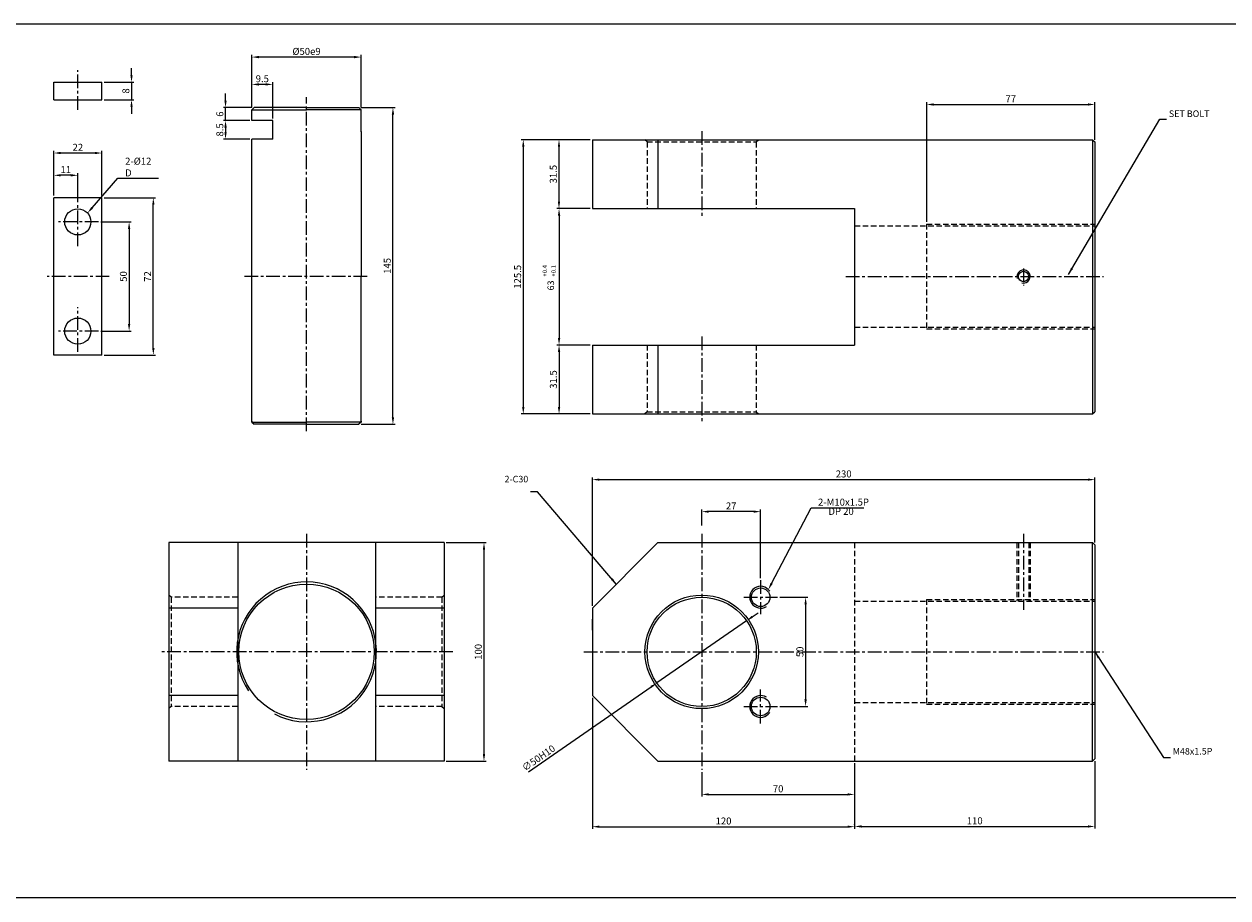
# Model space of a CAD drawing. Extents: x 3067 to 11713, y -11270 to 152.
# Drawn here: x 6104 to 6655, y -8670 to -8270 of the extents above; entities that cross this region are included whole.
import ezdxf

# ---------------------------------------------------------------- set-up
doc = ezdxf.new("R2010")
doc.units = 0
doc.header["$LTSCALE"] = 5
doc.header["$MEASUREMENT"] = 0
doc.header["$PDMODE"] = 34
doc.linetypes.add('CENTER', pattern=[2, 1.25, -0.25, 0.25, -0.25])
doc.linetypes.add('HIDDENX2', pattern=[0.75, 0.5, -0.25])
doc.layers.get('0').update_dxf_attribs({"linetype": 'CONTINUOUS'})
doc.layers.get('Defpoints').update_dxf_attribs({"linetype": 'CONTINUOUS'})
for name, color, linetype in [('HID', 2, 'HIDDENX2'), ('ML', 7, 'CONTINUOUS'), ('외형선', 140, 'CONTINUOUS'), ('테두리', 7, 'CONTINUOUS')]:
    doc.layers.add(name, color=color, linetype=linetype)
doc.styles.add('GHS', font='romans', dxfattribs={"bigfont": 'ghs'})
doc.styles.add('치수', font='romans.shx', dxfattribs={"width": 0.7, "oblique": 10, "bigfont": 'fhg.shx'})
doc.dimstyles.new('NKPT', dxfattribs={"dimtxt": 3.2, "dimasz": 3.2, "dimexe": 1, "dimexo": 1, "dimgap": 1, "dimtad": 1, "dimdsep": 46, "dimtxsty": '치수', "dimcen": 0, "dimclrd": 256, "dimclre": 256, "dimclrt": 2, "dimaunit": 1, "dimazin": 2, "dimtm": 1e-09, "dimtfac": 0.7, "dimtmove": 0, "dimatfit": 3, "dimfxl": 0, "dimtolj": 1, "dimarcsym": 0})

# ---------------------------------------------------------------- blocks, each defined once
blk = doc.blocks.new('*D934')
at = {"layer": 'Defpoints', "color": 0}
for p in [(6364.24, -8323.38), (6348.91, -8354.88), (6364.24, -8354.88)]:
    blk.add_point(p, dxfattribs=at)
at = {"layer": 'ML', "lineweight": -2}
for p, q in [((6363.24, -8323.38), (6347.91, -8323.38)), ((6348.91, -8326.58), (6348.91, -8351.68)), ((6363.24, -8354.88), (6347.91, -8354.88))]:
    blk.add_line(p, q, dxfattribs=at)
at = {"layer": 'ML'}
for points in [[(6348.37, -8326.58), (6349.44, -8326.58), (6348.91, -8323.38)], [(6348.37, -8351.68), (6349.44, -8351.68), (6348.91, -8354.88)]]:
    blk.add_solid(points, dxfattribs=at)
at = {"layer": 'ML', "color": 2, "insert": (6346.31, -8339.13), "char_height": 3.2, "attachment_point": 5, "rotation": 90, "style": '치수'}
blk.add_mtext('\\A1;31.5', dxfattribs=at)
blk = doc.blocks.new('*D935')
at = {"layer": 'Defpoints', "color": 0}
for p in [(6348.94, -8417.38), (6348.94, -8448.88), (6364.24, -8448.88)]:
    blk.add_point(p, dxfattribs=at)
at = {"layer": 'ML', "lineweight": -2}
for p, q in [((6347.94, -8417.38), (6347.94, -8417.38)), ((6348.94, -8420.58), (6348.94, -8445.68)), ((6363.24, -8448.88), (6347.94, -8448.88))]:
    blk.add_line(p, q, dxfattribs=at)
at = {"layer": 'ML'}
for points in [[(6348.41, -8420.58), (6349.48, -8420.58), (6348.94, -8417.38)], [(6348.41, -8445.68), (6349.48, -8445.68), (6348.94, -8448.88)]]:
    blk.add_solid(points, dxfattribs=at)
at = {"layer": 'ML', "color": 2, "insert": (6346.34, -8433.13), "char_height": 3.2, "attachment_point": 5, "rotation": 90, "style": '치수'}
blk.add_mtext('\\A1;31.5', dxfattribs=at)
blk = doc.blocks.new('*D936')
at = {"layer": 'Defpoints', "color": 0}
for p in [(6348.91, -8323.38), (6332.56, -8448.88), (6348.94, -8448.88)]:
    blk.add_point(p, dxfattribs=at)
at = {"layer": 'ML', "lineweight": -2}
for p, q in [((6347.91, -8323.38), (6331.56, -8323.38)), ((6332.56, -8326.58), (6332.56, -8445.68)), ((6347.94, -8448.88), (6331.56, -8448.88))]:
    blk.add_line(p, q, dxfattribs=at)
at = {"layer": 'ML'}
for points in [[(6332.03, -8326.58), (6333.1, -8326.58), (6332.56, -8323.38)], [(6332.03, -8445.68), (6333.1, -8445.68), (6332.56, -8448.88)]]:
    blk.add_solid(points, dxfattribs=at)
at = {"layer": 'ML', "color": 2, "insert": (6329.96, -8386.13), "char_height": 3.2, "attachment_point": 5, "rotation": 90, "style": '치수'}
blk.add_mtext('\\A1;125.5', dxfattribs=at)
blk = doc.blocks.new('*D937')
at = {"layer": 'Defpoints', "color": 0}
for p in [(6594.24, -8307.24), (6594.24, -8324.38), (6517.24, -8361.97)]:
    blk.add_point(p, dxfattribs=at)
at = {"layer": 'ML', "lineweight": -2}
for p, q in [((6517.24, -8360.97), (6517.24, -8306.24)), ((6520.44, -8307.24), (6591.04, -8307.24)), ((6594.24, -8323.38), (6594.24, -8306.24))]:
    blk.add_line(p, q, dxfattribs=at)
at = {"layer": 'ML'}
for points in [[(6520.44, -8306.7), (6520.44, -8307.77), (6517.24, -8307.24)], [(6591.04, -8306.7), (6591.04, -8307.77), (6594.24, -8307.24)]]:
    blk.add_solid(points, dxfattribs=at)
at = {"layer": 'ML', "color": 2, "insert": (6555.74, -8304.64), "char_height": 3.2, "attachment_point": 5, "style": '치수'}
blk.add_mtext('\\A1;77', dxfattribs=at)
blk = doc.blocks.new('*D938')
at = {"layer": 'Defpoints', "color": 0}
for p in [(6594.24, -8478.95), (6594.24, -8508.8), (6364.24, -8537.8)]:
    blk.add_point(p, dxfattribs=at)
at = {"layer": 'ML', "lineweight": -2}
for p, q in [((6364.24, -8536.8), (6364.24, -8477.95)), ((6367.44, -8478.95), (6591.04, -8478.95)), ((6594.24, -8507.8), (6594.24, -8477.95))]:
    blk.add_line(p, q, dxfattribs=at)
at = {"layer": 'ML'}
for points in [[(6367.44, -8478.42), (6367.44, -8479.48), (6364.24, -8478.95)], [(6591.04, -8478.42), (6591.04, -8479.48), (6594.24, -8478.95)]]:
    blk.add_solid(points, dxfattribs=at)
at = {"layer": 'ML', "color": 2, "insert": (6479.24, -8476.35), "char_height": 3.2, "attachment_point": 5, "style": '치수'}
blk.add_mtext('\\A1;230', dxfattribs=at)
blk = doc.blocks.new('*D939')
at = {"layer": 'Defpoints', "color": 0}
for p in [(6484.24, -8607.8), (6414.24, -8611.8), (6484.24, -8623.05)]:
    blk.add_point(p, dxfattribs=at)
at = {"layer": 'ML', "lineweight": -2}
for p, q in [((6484.24, -8608.8), (6484.24, -8624.05)), ((6414.24, -8612.8), (6414.24, -8624.05)), ((6417.44, -8623.05), (6481.04, -8623.05))]:
    blk.add_line(p, q, dxfattribs=at)
at = {"layer": 'ML'}
for points in [[(6417.44, -8622.52), (6417.44, -8623.58), (6414.24, -8623.05)], [(6481.04, -8622.52), (6481.04, -8623.58), (6484.24, -8623.05)]]:
    blk.add_solid(points, dxfattribs=at)
at = {"layer": 'ML', "color": 2, "insert": (6449.24, -8620.45), "char_height": 3.2, "attachment_point": 5, "style": '치수'}
blk.add_mtext('\\A1;70', dxfattribs=at)
blk = doc.blocks.new('*D940')
at = {"layer": 'Defpoints', "color": 0}
for p in [(6364.24, -8577.8), (6484.24, -8623.05), (6484.24, -8637.82)]:
    blk.add_point(p, dxfattribs=at)
at = {"layer": 'ML', "lineweight": -2}
for p, q in [((6364.24, -8578.8), (6364.24, -8638.82)), ((6484.24, -8624.05), (6484.24, -8638.82)), ((6367.44, -8637.82), (6481.04, -8637.82))]:
    blk.add_line(p, q, dxfattribs=at)
at = {"layer": 'ML'}
for points in [[(6367.44, -8637.29), (6367.44, -8638.35), (6364.24, -8637.82)], [(6481.04, -8637.29), (6481.04, -8638.35), (6484.24, -8637.82)]]:
    blk.add_solid(points, dxfattribs=at)
at = {"layer": 'ML', "color": 2, "insert": (6424.24, -8635.22), "char_height": 3.2, "attachment_point": 5, "style": '치수'}
blk.add_mtext('\\A1;120', dxfattribs=at)
blk = doc.blocks.new('*D941')
at = {"layer": 'Defpoints', "color": 0}
for p in [(6594.24, -8606.8), (6484.24, -8637.82), (6594.24, -8637.72)]:
    blk.add_point(p, dxfattribs=at)
at = {"layer": 'ML', "lineweight": -2}
for p, q in [((6594.24, -8607.8), (6594.24, -8638.72)), ((6484.24, -8636.82), (6484.24, -8636.72)), ((6487.44, -8637.72), (6591.04, -8637.72))]:
    blk.add_line(p, q, dxfattribs=at)
at = {"layer": 'ML'}
for points in [[(6487.44, -8637.19), (6487.44, -8638.25), (6484.24, -8637.72)], [(6591.04, -8637.19), (6591.04, -8638.25), (6594.24, -8637.72)]]:
    blk.add_solid(points, dxfattribs=at)
at = {"layer": 'ML', "color": 2, "insert": (6539.24, -8635.12), "char_height": 3.2, "attachment_point": 5, "style": '치수'}
blk.add_mtext('\\A1;110', dxfattribs=at)
blk = doc.blocks.new('*D984')
at = {"layer": 'Defpoints', "color": 0}
for p in [(6364.24, -8354.88), (6348.94, -8417.38), (6364.24, -8417.38)]:
    blk.add_point(p, dxfattribs=at)
at = {"layer": '테두리', "lineweight": -2}
for p, q in [((6363.24, -8354.88), (6347.94, -8354.88)), ((6348.94, -8358.08), (6348.94, -8414.18)), ((6363.24, -8417.38), (6347.94, -8417.38))]:
    blk.add_line(p, q, dxfattribs=at)
at = {"layer": '테두리'}
for points in [[(6348.41, -8358.08), (6349.48, -8358.08), (6348.94, -8354.88)], [(6348.41, -8414.18), (6349.48, -8414.18), (6348.94, -8417.38)]]:
    blk.add_solid(points, dxfattribs=at)
blk = doc.blocks.new('*D1023')
at = {"layer": 'Defpoints', "color": 0}
for p in [(6434.79, -8543.56), (6393.69, -8572.04)]:
    blk.add_point(p, dxfattribs=at)
at = {"layer": '테두리', "lineweight": -2}
for p, q in [((6437.42, -8541.74), (6440.05, -8539.92)), ((6434.79, -8543.56), (6393.69, -8572.04)), ((6334.99, -8612.7), (6391.06, -8573.86))]:
    blk.add_line(p, q, dxfattribs=at)
at = {"layer": '테두리'}
for points in [[(6437.11, -8541.3), (6437.72, -8542.18), (6434.79, -8543.56)], [(6390.75, -8573.42), (6391.36, -8574.3), (6393.69, -8572.04)]]:
    blk.add_solid(points, dxfattribs=at)
at = {"layer": '테두리', "color": 2, "insert": (6339.56, -8606.37), "char_height": 3.2, "attachment_point": 5, "rotation": 34.7168, "style": '치수'}
blk.add_mtext('\\A1;∅50H10', dxfattribs=at)
blk = doc.blocks.new('*D1145')
at = {"layer": 'Defpoints', "color": 0}
for p in [(6257.33, -8308.63), (6272.89, -8308.63), (6257.33, -8453.63)]:
    blk.add_point(p, dxfattribs=at)
at = {"layer": '외형선', "lineweight": -2}
for p, q in [((6258.33, -8308.63), (6273.89, -8308.63)), ((6272.89, -8450.43), (6272.89, -8311.83)), ((6258.33, -8453.63), (6273.89, -8453.63))]:
    blk.add_line(p, q, dxfattribs=at)
at = {"layer": '외형선'}
for points in [[(6272.36, -8311.83), (6273.43, -8311.83), (6272.89, -8308.63)], [(6272.36, -8450.43), (6273.43, -8450.43), (6272.89, -8453.63)]]:
    blk.add_solid(points, dxfattribs=at)
at = {"layer": '외형선', "color": 2, "insert": (6270.29, -8381.13), "char_height": 3.2, "attachment_point": 5, "rotation": 90, "style": '치수'}
blk.add_mtext('\\A1;145', dxfattribs=at)
blk = doc.blocks.new('*D1146')
at = {"layer": 'Defpoints', "color": 0}
for p in [(6208.33, -8285.54), (6208.33, -8309.63), (6258.33, -8309.63)]:
    blk.add_point(p, dxfattribs=at)
at = {"layer": '외형선', "lineweight": -2}
for p, q in [((6208.33, -8308.63), (6208.33, -8284.54)), ((6255.13, -8285.54), (6211.53, -8285.54)), ((6258.33, -8308.63), (6258.33, -8284.54))]:
    blk.add_line(p, q, dxfattribs=at)
at = {"layer": '외형선'}
for points in [[(6211.53, -8285.01), (6211.53, -8286.07), (6208.33, -8285.54)], [(6255.13, -8285.01), (6255.13, -8286.07), (6258.33, -8285.54)]]:
    blk.add_solid(points, dxfattribs=at)
at = {"layer": '외형선', "color": 2, "insert": (6233.33, -8282.94), "char_height": 3.2, "attachment_point": 5, "style": '치수'}
blk.add_mtext('\\A1;%%C50e9', dxfattribs=at)
blk = doc.blocks.new('*D1147')
at = {"layer": 'Defpoints', "color": 0}
for p in [(6196.25, -8308.63), (6209.33, -8308.63), (6208.33, -8314.63)]:
    blk.add_point(p, dxfattribs=at)
at = {"layer": '외형선', "lineweight": -2}
for p, q in [((6196.25, -8305.43), (6196.25, -8302.23)), ((6208.33, -8308.63), (6195.25, -8308.63)), ((6196.25, -8314.63), (6196.25, -8308.63)), ((6207.33, -8314.63), (6195.25, -8314.63)), ((6196.25, -8317.83), (6196.25, -8321.03))]:
    blk.add_line(p, q, dxfattribs=at)
at = {"layer": '외형선'}
for points in [[(6195.71, -8305.43), (6196.78, -8305.43), (6196.25, -8308.63)], [(6195.71, -8317.83), (6196.78, -8317.83), (6196.25, -8314.63)]]:
    blk.add_solid(points, dxfattribs=at)
at = {"layer": '외형선', "color": 2, "insert": (6193.65, -8311.63), "char_height": 3.2, "attachment_point": 5, "rotation": 90, "style": '치수'}
blk.add_mtext('\\A1;6', dxfattribs=at)
blk = doc.blocks.new('*D1148')
at = {"layer": 'Defpoints', "color": 0}
for p in [(6208.33, -8314.63), (6196.25, -8323.13), (6208.33, -8323.13)]:
    blk.add_point(p, dxfattribs=at)
at = {"layer": '외형선', "lineweight": -2}
for p, q in [((6207.33, -8314.63), (6195.25, -8314.63)), ((6196.25, -8317.83), (6196.25, -8319.93)), ((6207.33, -8323.13), (6195.25, -8323.13))]:
    blk.add_line(p, q, dxfattribs=at)
at = {"layer": '외형선'}
for points in [[(6195.71, -8317.83), (6196.78, -8317.83), (6196.25, -8314.63)], [(6195.71, -8319.93), (6196.78, -8319.93), (6196.25, -8323.13)]]:
    blk.add_solid(points, dxfattribs=at)
at = {"layer": '외형선', "color": 2, "insert": (6193.65, -8318.88), "char_height": 3.2, "attachment_point": 5, "rotation": 90, "style": '치수'}
blk.add_mtext('\\A1;8.5', dxfattribs=at)
blk = doc.blocks.new('*D1149')
at = {"layer": 'Defpoints', "color": 0}
for p in [(6208.33, -8298.05), (6208.33, -8309.63), (6217.83, -8314.63)]:
    blk.add_point(p, dxfattribs=at)
at = {"layer": '외형선', "lineweight": -2}
for p, q in [((6208.33, -8308.63), (6208.33, -8297.05)), ((6214.63, -8298.05), (6211.53, -8298.05)), ((6217.83, -8313.63), (6217.83, -8297.05))]:
    blk.add_line(p, q, dxfattribs=at)
at = {"layer": '외형선'}
for points in [[(6211.53, -8297.51), (6211.53, -8298.58), (6208.33, -8298.05)], [(6214.63, -8297.51), (6214.63, -8298.58), (6217.83, -8298.05)]]:
    blk.add_solid(points, dxfattribs=at)
at = {"layer": '외형선', "color": 2, "insert": (6213.08, -8295.45), "char_height": 3.2, "attachment_point": 5, "style": '치수'}
blk.add_mtext('\\A1;9.5', dxfattribs=at)
blk = doc.blocks.new('*D1150')
at = {"layer": 'Defpoints', "color": 0}
for p in [(6139.62, -8297.06), (6139.62, -8305.06), (6153.21, -8305.06)]:
    blk.add_point(p, dxfattribs=at)
at = {"layer": '외형선', "lineweight": -2}
for p, q in [((6153.21, -8293.86), (6153.21, -8290.66)), ((6140.62, -8297.06), (6154.21, -8297.06)), ((6153.21, -8297.06), (6153.21, -8305.06)), ((6140.62, -8305.06), (6154.21, -8305.06)), ((6153.21, -8308.26), (6153.21, -8311.46))]:
    blk.add_line(p, q, dxfattribs=at)
at = {"layer": '외형선'}
for points in [[(6152.68, -8293.86), (6153.74, -8293.86), (6153.21, -8297.06)], [(6152.68, -8308.26), (6153.74, -8308.26), (6153.21, -8305.06)]]:
    blk.add_solid(points, dxfattribs=at)
at = {"layer": '외형선', "color": 2, "insert": (6150.61, -8301.06), "char_height": 3.2, "attachment_point": 5, "rotation": 90, "style": '치수'}
blk.add_mtext('\\A1;8', dxfattribs=at)
blk = doc.blocks.new('*D1151')
at = {"layer": 'Defpoints', "color": 0}
for p in [(6138.12, -8360.97), (6138.12, -8410.97), (6152.1, -8410.97)]:
    blk.add_point(p, dxfattribs=at)
at = {"layer": '외형선', "lineweight": -2}
for p, q in [((6139.12, -8360.97), (6153.1, -8360.97)), ((6152.1, -8364.17), (6152.1, -8407.77)), ((6139.12, -8410.97), (6153.1, -8410.97))]:
    blk.add_line(p, q, dxfattribs=at)
at = {"layer": '외형선'}
for points in [[(6151.57, -8364.17), (6152.63, -8364.17), (6152.1, -8360.97)], [(6151.57, -8407.77), (6152.63, -8407.77), (6152.1, -8410.97)]]:
    blk.add_solid(points, dxfattribs=at)
at = {"layer": '외형선', "color": 2, "insert": (6149.5, -8385.97), "char_height": 3.2, "attachment_point": 5, "rotation": 90, "style": '치수'}
blk.add_mtext('\\A1;50', dxfattribs=at)
blk = doc.blocks.new('*D1152')
at = {"layer": 'Defpoints', "color": 0}
for p in [(6139.62, -8349.97), (6163.19, -8349.97), (6139.62, -8421.97)]:
    blk.add_point(p, dxfattribs=at)
at = {"layer": '외형선', "lineweight": -2}
for p, q in [((6140.62, -8349.97), (6164.19, -8349.97)), ((6163.19, -8418.77), (6163.19, -8353.17)), ((6140.62, -8421.97), (6164.19, -8421.97))]:
    blk.add_line(p, q, dxfattribs=at)
at = {"layer": '외형선'}
for points in [[(6162.66, -8353.17), (6163.73, -8353.17), (6163.19, -8349.97)], [(6162.66, -8418.77), (6163.73, -8418.77), (6163.19, -8421.97)]]:
    blk.add_solid(points, dxfattribs=at)
at = {"layer": '외형선', "color": 2, "insert": (6160.59, -8385.97), "char_height": 3.2, "attachment_point": 5, "rotation": 90, "style": '치수'}
blk.add_mtext('\\A1;72', dxfattribs=at)
blk = doc.blocks.new('*D1153')
at = {"layer": 'Defpoints', "color": 0}
for p in [(6117.62, -8339.65), (6117.62, -8349.97), (6128.62, -8352.97)]:
    blk.add_point(p, dxfattribs=at)
at = {"layer": '외형선', "lineweight": -2}
for p, q in [((6117.62, -8348.97), (6117.62, -8338.65)), ((6128.62, -8351.97), (6128.62, -8338.65)), ((6125.42, -8339.65), (6120.82, -8339.65))]:
    blk.add_line(p, q, dxfattribs=at)
at = {"layer": '외형선'}
for points in [[(6120.82, -8339.12), (6120.82, -8340.18), (6117.62, -8339.65)], [(6125.42, -8339.12), (6125.42, -8340.18), (6128.62, -8339.65)]]:
    blk.add_solid(points, dxfattribs=at)
at = {"layer": '외형선', "color": 2, "insert": (6123.12, -8337.05), "char_height": 3.2, "attachment_point": 5, "style": '치수'}
blk.add_mtext('\\A1;11', dxfattribs=at)
blk = doc.blocks.new('*D1154')
at = {"layer": 'Defpoints', "color": 0}
for p in [(6117.62, -8329.45), (6117.62, -8348.97), (6139.62, -8349.97)]:
    blk.add_point(p, dxfattribs=at)
at = {"layer": '외형선', "lineweight": -2}
for p, q in [((6117.62, -8347.97), (6117.62, -8328.45)), ((6136.42, -8329.45), (6120.82, -8329.45)), ((6139.62, -8348.97), (6139.62, -8328.45))]:
    blk.add_line(p, q, dxfattribs=at)
at = {"layer": '외형선'}
for points in [[(6120.82, -8328.91), (6120.82, -8329.98), (6117.62, -8329.45)], [(6136.42, -8328.91), (6136.42, -8329.98), (6139.62, -8329.45)]]:
    blk.add_solid(points, dxfattribs=at)
at = {"layer": '외형선', "color": 2, "insert": (6128.62, -8326.85), "char_height": 3.2, "attachment_point": 5, "style": '치수'}
blk.add_mtext('\\A1;22', dxfattribs=at)
blk = doc.blocks.new('*D1225')
at = {"layer": 'Defpoints', "color": 0}
for p in [(6448.98, -8532.8), (6448.98, -8582.8), (6461.82, -8582.8)]:
    blk.add_point(p, dxfattribs=at)
at = {"layer": '외형선', "lineweight": -2}
for p, q in [((6449.98, -8532.8), (6462.82, -8532.8)), ((6461.82, -8536), (6461.82, -8579.6)), ((6449.98, -8582.8), (6462.82, -8582.8))]:
    blk.add_line(p, q, dxfattribs=at)
at = {"layer": '외형선'}
for points in [[(6461.28, -8536), (6462.35, -8536), (6461.82, -8532.8)], [(6461.28, -8579.6), (6462.35, -8579.6), (6461.82, -8582.8)]]:
    blk.add_solid(points, dxfattribs=at)
at = {"layer": '외형선', "color": 2, "insert": (6459.22, -8557.8), "char_height": 3.2, "attachment_point": 5, "rotation": 90, "style": '치수'}
blk.add_mtext('\\A1;50', dxfattribs=at)
blk = doc.blocks.new('*D1226')
at = {"layer": 'Defpoints', "color": 0}
for p in [(6414.24, -8493.61), (6414.24, -8501.03), (6441.24, -8525.05)]:
    blk.add_point(p, dxfattribs=at)
at = {"layer": '외형선', "lineweight": -2}
for p, q in [((6414.24, -8500.03), (6414.24, -8492.61)), ((6441.24, -8524.05), (6441.24, -8492.61)), ((6438.04, -8493.61), (6417.44, -8493.61))]:
    blk.add_line(p, q, dxfattribs=at)
at = {"layer": '외형선'}
for points in [[(6417.44, -8493.08), (6417.44, -8494.14), (6414.24, -8493.61)], [(6438.04, -8493.08), (6438.04, -8494.14), (6441.24, -8493.61)]]:
    blk.add_solid(points, dxfattribs=at)
at = {"layer": '외형선', "color": 2, "insert": (6427.74, -8491.01), "char_height": 3.2, "attachment_point": 5, "style": '치수'}
blk.add_mtext('\\A1;27', dxfattribs=at)
blk = doc.blocks.new('*D1231')
at = {"layer": 'Defpoints', "color": 0}
for p in [(6296.33, -8507.8), (6296.33, -8607.8), (6314.57, -8607.8)]:
    blk.add_point(p, dxfattribs=at)
at = {"layer": '테두리', "lineweight": -2}
for p, q in [((6297.33, -8507.8), (6315.57, -8507.8)), ((6314.57, -8511), (6314.57, -8604.6)), ((6297.33, -8607.8), (6315.57, -8607.8))]:
    blk.add_line(p, q, dxfattribs=at)
at = {"layer": '테두리'}
for points in [[(6314.04, -8511), (6315.1, -8511), (6314.57, -8507.8)], [(6314.04, -8604.6), (6315.1, -8604.6), (6314.57, -8607.8)]]:
    blk.add_solid(points, dxfattribs=at)
at = {"layer": '테두리', "color": 2, "insert": (6311.97, -8557.8), "char_height": 3.2, "attachment_point": 5, "rotation": 90, "style": '치수'}
blk.add_mtext('\\A1;100', dxfattribs=at)

msp = doc.modelspace()

# ---------------------------------------------------------------- linework, layer by layer
for p, q in [((6660.78, -8270.43), (3066.78, -8270.43)), ((6660.78, -8670.43), (3066.78, -8670.43))]:
    msp.add_line(p, q)
at = {"color": 2, "linetype": 'ByBlock'}
msp.add_line((6350.908, -8354.884), (6350.944, -8354.884), dxfattribs=at)
for centre, start, end in [((6441.236, -8532.798), 34.34606, 302.9866), ((6441.236, -8582.798), 57.0134, 325.65394)]:
    msp.add_arc(centre, 5, start, end)
at = {"layer": 'Defpoints', "color": 0, "linetype": 'ByBlock'}
for p in [(6348.908, -8354.884), (6364.236, -8551.445)]:
    msp.add_point(p, dxfattribs=at)
at = {"layer": 'HID'}
for p, q in [((6389.236, -8324.384), (6388.236, -8323.384)), ((6389.236, -8324.384), (6389.236, -8354.884)), ((6389.236, -8324.384), (6439.236, -8324.384)), ((6439.236, -8324.384), (6440.236, -8323.384)), ((6439.236, -8324.384), (6439.236, -8354.884)), ((6484.236, -8362.723), (6594.236, -8362.723)), ((6517.236, -8361.973), (6594.236, -8361.973)), ((6517.236, -8361.973), (6517.236, -8409.973)), ((6484.236, -8409.223), (6594.236, -8409.223)), ((6517.236, -8409.973), (6594.236, -8409.973)), ((6389.236, -8417.384), (6389.236, -8447.884)), ((6439.236, -8417.384), (6439.236, -8447.884)), ((6389.236, -8447.884), (6388.236, -8448.884)), ((6389.236, -8447.884), (6439.236, -8447.884)), ((6439.236, -8447.884), (6440.236, -8448.884)), ((6484.236, -8507.798), (6484.236, -8607.798)), ((6558.591, -8507.798), (6558.591, -8534.548)), ((6559.216, -8507.798), (6559.216, -8534.548)), ((6563.966, -8507.798), (6563.966, -8534.548)), ((6564.591, -8507.798), (6564.591, -8534.548)), ((6171.331, -8532.798), (6170.331, -8531.798)), ((6201.831, -8532.798), (6171.331, -8532.798)), ((6171.331, -8532.798), (6171.331, -8582.798)), ((6295.331, -8532.798), (6264.831, -8532.798)), ((6295.331, -8532.798), (6296.331, -8531.798)), ((6295.331, -8532.798), (6295.331, -8582.798)), ((6484.236, -8534.548), (6594.236, -8534.548)), ((6517.236, -8533.798), (6594.236, -8533.798)), ((6517.236, -8533.798), (6517.236, -8581.798)), ((6484.236, -8581.048), (6594.236, -8581.048)), ((6171.331, -8582.798), (6170.331, -8583.798)), ((6201.831, -8582.798), (6171.331, -8582.798)), ((6295.331, -8582.798), (6264.831, -8582.798)), ((6295.331, -8582.798), (6296.331, -8583.798)), ((6517.236, -8581.798), (6594.236, -8581.798))]:
    msp.add_line(p, q, dxfattribs=at)
at = {"layer": 'ML', "color": 1, "linetype": 'CENTER'}
for p, q in [((6128.617, -8309.719), (6128.617, -8291.532)), ((6233.331, -8456.834), (6233.331, -8303.836)), ((6414.236, -8319.384), (6414.236, -8358.884)), ((6128.617, -8372.016), (6128.617, -8352.973)), ((6138.119, -8360.973), (6119.817, -8360.973)), ((6561.591, -8382.278), (6561.591, -8390.105)), ((6143.046, -8385.973), (6114.537, -8385.973)), ((6261.157, -8385.973), (6204.776, -8385.973)), ((6480.236, -8385.973), (6598.236, -8385.973)), ((6128.617, -8420.396), (6128.617, -8399.988)), ((6138.119, -8410.973), (6119.817, -8410.973)), ((6414.236, -8413.384), (6414.236, -8452.884)), ((6233.331, -8503.798), (6233.331, -8611.798)), ((6414.236, -8503.798), (6414.236, -8611.798)), ((6561.591, -8503.798), (6561.591, -8538.548)), ((6441.236, -8525.053), (6441.236, -8540.544)), ((6433.491, -8532.798), (6448.982, -8532.798)), ((6245.831, -8557.798), (6166.331, -8557.798)), ((6300.331, -8557.798), (6245.831, -8557.798)), ((6360.236, -8557.798), (6598.236, -8557.798)), ((6441.236, -8590.544), (6441.236, -8575.053)), ((6433.491, -8582.798), (6448.982, -8582.798))]:
    msp.add_line(p, q, dxfattribs=at)
at = {"layer": 'ML'}
for p, q in [((6364.236, -8323.384), (6593.236, -8323.384)), ((6364.236, -8323.384), (6364.236, -8354.884)), ((6394.236, -8323.384), (6394.236, -8354.884)), ((6593.236, -8323.384), (6594.236, -8324.384)), ((6593.236, -8323.384), (6593.236, -8448.884)), ((6594.236, -8324.384), (6594.236, -8447.884)), ((6364.236, -8354.884), (6484.236, -8354.884)), ((6484.236, -8354.884), (6484.236, -8417.384)), ((6364.236, -8417.384), (6484.236, -8417.384)), ((6364.236, -8417.384), (6364.236, -8448.884)), ((6394.236, -8417.384), (6394.236, -8448.884)), ((6364.236, -8448.884), (6593.236, -8448.884)), ((6593.236, -8448.884), (6594.236, -8447.884)), ((6296.331, -8507.798), (6170.331, -8507.798)), ((6170.331, -8507.798), (6170.331, -8607.798)), ((6201.831, -8507.798), (6201.831, -8607.798)), ((6264.831, -8507.798), (6264.831, -8607.798)), ((6296.331, -8507.798), (6296.331, -8607.798)), ((6364.236, -8537.798), (6394.236, -8507.798)), ((6394.236, -8507.798), (6593.236, -8507.798)), ((6593.236, -8507.798), (6594.236, -8508.798)), ((6593.236, -8607.798), (6593.236, -8507.798)), ((6594.236, -8508.798), (6594.236, -8606.798)), ((6201.831, -8537.798), (6170.331, -8537.798)), ((6296.331, -8537.798), (6264.831, -8537.798)), ((6364.236, -8537.798), (6364.236, -8577.798)), ((6364.236, -8547.798), (6364.236, -8542.798)), ((6364.236, -8547.798), (6364.236, -8567.798)), ((6201.831, -8577.798), (6170.331, -8577.798)), ((6296.331, -8577.798), (6264.831, -8577.798)), ((6364.236, -8577.798), (6394.236, -8607.798)), ((6296.331, -8607.798), (6170.331, -8607.798)), ((6394.236, -8607.798), (6593.236, -8607.798)), ((6593.236, -8607.798), (6594.236, -8606.798))]:
    msp.add_line(p, q, dxfattribs=at)
for centre, radius in [((6561.591, -8385.973), 2.375), ((6233.331, -8557.798), 31), ((6414.236, -8557.798), 26), ((6414.236, -8557.798), 25)]:
    msp.add_circle(centre, radius, dxfattribs=at)
at = {"layer": 'ML', "color": 2}
msp.add_arc((6561.591, -8385.973), 3, 254.28646, 197.9288, dxfattribs=at)
at = {"layer": '외형선'}
for p, q in [((6117.617, -8297.06), (6139.617, -8297.06)), ((6117.617, -8305.06), (6117.617, -8297.06)), ((6139.617, -8305.06), (6139.617, -8297.06)), ((6117.617, -8305.06), (6139.617, -8305.06)), ((6208.331, -8309.634), (6209.331, -8308.634)), ((6208.331, -8314.634), (6208.331, -8309.634)), ((6208.331, -8309.634), (6233.331, -8309.634)), ((6233.331, -8308.634), (6209.331, -8308.634)), ((6233.331, -8308.634), (6257.331, -8308.634)), ((6258.331, -8309.634), (6233.331, -8309.634)), ((6258.331, -8309.634), (6257.331, -8308.634)), ((6258.331, -8319.773), (6258.331, -8309.634)), ((6217.831, -8314.634), (6208.331, -8314.634)), ((6217.831, -8323.134), (6217.831, -8314.634)), ((6258.331, -8319.537), (6258.331, -8385.973)), ((6208.331, -8452.634), (6208.331, -8323.134)), ((6217.831, -8323.134), (6208.331, -8323.134)), ((6139.617, -8349.973), (6117.617, -8349.973)), ((6117.617, -8421.973), (6117.617, -8349.973)), ((6139.617, -8421.973), (6139.617, -8349.973)), ((6258.331, -8452.634), (6258.331, -8385.973)), ((6139.617, -8421.973), (6117.617, -8421.973)), ((6208.331, -8452.634), (6208.331, -8452.173)), ((6208.331, -8452.173), (6208.331, -8452.634)), ((6208.331, -8452.634), (6209.331, -8453.634)), ((6208.331, -8452.634), (6233.331, -8452.634)), ((6233.331, -8453.634), (6209.331, -8453.634)), ((6258.331, -8452.634), (6233.331, -8452.634)), ((6233.331, -8453.634), (6257.331, -8453.634)), ((6233.331, -8453.634), (6257.331, -8453.634)), ((6258.331, -8452.634), (6257.331, -8453.634)), ((6258.331, -8452.173), (6258.331, -8452.634))]:
    msp.add_line(p, q, dxfattribs=at)
at = {"layer": '외형선', "color": 7}
for p, q in [((6135.161, -8354.527), (6147.012, -8340.969)), ((6147.012, -8340.969), (6165.601, -8340.969)), ((6446.258, -8526.432), (6464.313, -8491.851)), ((6464.313, -8491.851), (6488.45, -8491.851))]:
    msp.add_line(p, q, dxfattribs=at)
at = {"layer": '외형선'}
for centre, radius in [((6128.617, -8360.973), 6), ((6128.617, -8410.973), 6), ((6441.236, -8532.798), 4.25), ((6441.236, -8582.798), 4.25)]:
    msp.add_circle(centre, radius, dxfattribs=at)
at = {"layer": '외형선', "color": 7}
for points in [[(6135.563, -8354.878), (6134.759, -8354.176), (6133.055, -8356.936)], [(6446.731, -8526.679), (6445.786, -8526.185), (6444.777, -8529.269)]]:
    msp.add_solid(points, dxfattribs=at)
at = {"layer": '테두리'}
msp.add_arc((6233.331, -8557.798), 32, 242.62696, 213.75203, dxfattribs=at)

# ---------------------------------------------------------------- texts
at = {"color": 2, "linetype": 'ByBlock', "insert": (6345.156, -8390.072), "char_height": 3, "attachment_point": 5, "rotation": 90, "style": 'GHS'}
msp.add_mtext('\\A1;63', dxfattribs=at)
at = {"layer": 'ML', "color": 2, "style": 'GHS'}
for s, p in [('+0.4', (6343.402, -8386.028)), ('+0.1', (6347.428, -8386.028))]:
    msp.add_text(s, height=2, rotation=90, dxfattribs=at).set_placement(p)
at = {"layer": 'ML', "color": 2, "char_height": 3, "style": 'GHS'}
for s, insert, attachment_point in [('\\A1;SET BOLT', (6628.112, -8311.455), 4), ('2-C30', (6334.847, -8479.109), 6), ('M48x1.5P', (6629.867, -8603.683), 4)]:
    msp.add_mtext(s, dxfattribs=dict(at, insert=insert, attachment_point=attachment_point))
at = {"layer": '외형선', "color": 2, "char_height": 3.2, "attachment_point": 7, "style": '치수'}
for s, insert in [('\\A1;2-%%C12 D', (6150.278, -8340.124)), ('\\A1;2-M10x1.5P', (6467.508, -8490.851)), ('DP 20', (6472.261, -8496.077))]:
    msp.add_mtext(s, dxfattribs=dict(at, insert=insert))

# ---------------------------------------------------------------- dimensions: what is measured, and where the dimension line sits
at = {"layer": 'ML'}
for base, p1, p2, picture, middle in [((6594.236, -8307.238), (6517.236, -8361.973), (6594.236, -8324.384), '*D937', (6555.736, -8304.638)), ((6594.236, -8478.95), (6364.236, -8537.798), (6594.236, -8508.798), '*D938', (6479.236, -8476.35)), ((6484.236, -8637.82), (6364.236, -8577.798), (6484.236, -8623.048), '*D940', (6424.236, -8635.22)), ((6484.236, -8623.048), (6414.236, -8611.798), (6484.236, -8607.798), '*D939', (6449.236, -8620.448)), ((6594.236, -8637.719), (6484.236, -8637.82), (6594.236, -8606.798), '*D941', (6539.236, -8635.119))]:
    dim = msp.add_linear_dim(base=base, p1=p1, p2=p2, dimstyle='NKPT', dxfattribs=at)
    dim.commit()
    dim.dimension.update_dxf_attribs({"geometry": picture, "text_midpoint": middle})
for base, p1, p2, picture, middle in [((6332.563, -8448.884), (6348.908, -8323.384), (6348.942, -8448.884), '*D936', (6329.963, -8386.134)), ((6348.908, -8354.884), (6364.236, -8323.384), (6364.236, -8354.884), '*D934', (6346.308, -8339.134)), ((6348.942, -8448.884), (6348.944, -8417.384), (6364.236, -8448.884), '*D935', (6346.342, -8433.134))]:
    dim = msp.add_linear_dim(base=base, p1=p1, p2=p2, angle=90, dimstyle='NKPT', dxfattribs=at)
    dim.commit()
    dim.dimension.update_dxf_attribs({"geometry": picture, "text_midpoint": middle})
at = {"layer": '외형선'}
dim = msp.add_linear_dim(base=(6208.331, -8285.539), p1=(6258.331, -8309.634), p2=(6208.331, -8309.634), text='%%C<>e9', dimstyle='NKPT', dxfattribs=at)
dim.commit()
dim.dimension.update_dxf_attribs({"geometry": '*D1146', "text_midpoint": (6233.331, -8282.939)})
for base, p1, p2, picture, middle in [((6153.211, -8305.06), (6139.617, -8297.06), (6139.617, -8305.06), '*D1150', (6150.611, -8301.06)), ((6196.248, -8308.634), (6208.331, -8314.634), (6209.331, -8308.634), '*D1147', (6193.648, -8311.634)), ((6272.892, -8308.634), (6257.331, -8453.634), (6257.331, -8308.634), '*D1145', (6270.292, -8381.134)), ((6196.248, -8323.134), (6208.331, -8314.634), (6208.331, -8323.134), '*D1148', (6193.648, -8318.884)), ((6163.194, -8349.973), (6139.617, -8421.973), (6139.617, -8349.973), '*D1152', (6160.594, -8385.973)), ((6152.101, -8410.973), (6138.119, -8360.973), (6138.119, -8410.973), '*D1151', (6149.501, -8385.973)), ((6461.818, -8582.798), (6448.982, -8532.798), (6448.982, -8582.798), '*D1225', (6459.218, -8557.798))]:
    dim = msp.add_linear_dim(base=base, p1=p1, p2=p2, angle=90, dimstyle='NKPT', dxfattribs=at)
    dim.commit()
    dim.dimension.update_dxf_attribs({"geometry": picture, "text_midpoint": middle})
for base, p1, p2, picture, middle in [((6208.331, -8298.048), (6217.831, -8314.634), (6208.331, -8309.634), '*D1149', (6213.081, -8295.448)), ((6117.617, -8329.447), (6139.617, -8349.973), (6117.617, -8348.973), '*D1154', (6128.617, -8326.847)), ((6117.617, -8339.649), (6128.617, -8352.973), (6117.617, -8349.973), '*D1153', (6123.117, -8337.049)), ((6414.236, -8493.611), (6441.236, -8525.053), (6414.236, -8501.026), '*D1226', (6427.736, -8491.011))]:
    dim = msp.add_linear_dim(base=base, p1=p1, p2=p2, dimstyle='NKPT', dxfattribs=at)
    dim.commit()
    dim.dimension.update_dxf_attribs({"geometry": picture, "text_midpoint": middle})
at = {"layer": '테두리'}
dim = msp.add_linear_dim(base=(6348.944, -8417.384), p1=(6364.236, -8354.884), p2=(6364.236, -8417.384), angle=90, text=' ', dimstyle='NKPT', dxfattribs=at)
dim.commit()
dim.dimension.update_dxf_attribs({"geometry": '*D984', "text_midpoint": (6348.944, -8386.134)})
dim = msp.add_linear_dim(base=(6314.571, -8607.798), p1=(6296.331, -8507.798), p2=(6296.331, -8607.798), angle=90, dimstyle='NKPT', dxfattribs=at)
dim.commit()
dim.dimension.update_dxf_attribs({"geometry": '*D1231', "text_midpoint": (6311.971, -8557.798)})
dim = msp.add_diameter_dim_2p(p1=(6434.786, -8543.56), p2=(6393.687, -8572.036), text='<>H10', dimstyle='NKPT', dxfattribs=at)
dim.commit()
dim.dimension.update_dxf_attribs({"geometry": '*D1023', "text_midpoint": (6341.042, -8608.512), "dimtype": 163})

# ---------------------------------------------------------------- leaders
at = {"layer": 'ML', "color": 2}
for points in [[(6582.104, -8385.089), (6623.912, -8313.955), (6627.112, -8313.955)], [(6375.257, -8526.957), (6339.047, -8484.581), (6335.847, -8484.581)], [(6594.236, -8557.798), (6625.667, -8606.183), (6628.867, -8606.183)]]:
    msp.add_leader(points, dimstyle='NKPT', dxfattribs=at)

doc.saveas('drawing.dxf')
